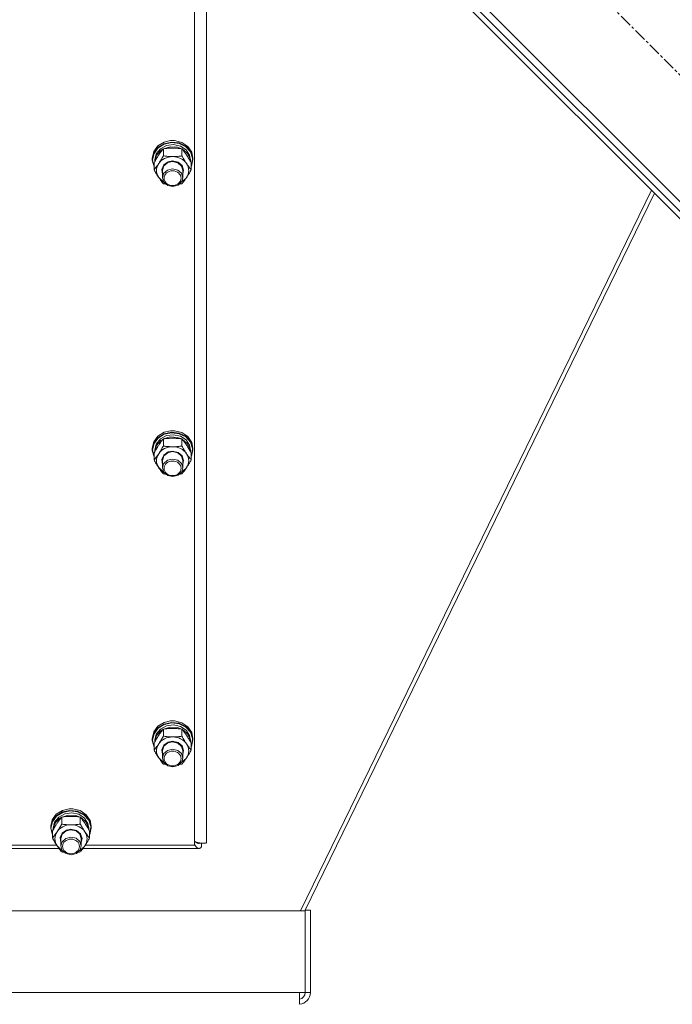
# Model space of a CAD drawing. Units: millimetres. Extents: x 0 to 21918, y -7 to 14850.
# Drawn here: x 3686 to 4071, y 9024 to 9605 of the extents above; entities that cross this region are included whole.
import ezdxf

# ---------------------------------------------------------------- set-up
doc = ezdxf.new("R2010")
doc.units = ezdxf.units.MM
doc.linetypes.add('K5LT_AXLED', pattern=[12, 7.5, -1.5, 1.5, -1.5])
doc.linetypes.add('K5LT_THIN', pattern=[0])
for name, color, linetype, true_color in [('OSI', 2, 'Continuous', 0xffff00), ('R', 1, 'Continuous', 0xff0000), ('WELDING', 7, 'Continuous', 0xffffff)]:
    doc.layers.add(name, color=color, linetype=linetype, true_color=true_color)

msp = doc.modelspace()

# ---------------------------------------------------------------- linework, layer by layer
at = {"layer": 'OSI', "color": 30, "linetype": 'K5LT_AXLED', "lineweight": 18, "true_color": 0xff8000}
msp.add_line((4376.91, 9271.12), (3690.34, 9957.69), dxfattribs=at)
at = {"layer": 'R', "color": 7, "linetype": 'K5LT_THIN', "lineweight": 18}
for p, q in [((3716.5, 9856.57), (4275.79, 9297.28)), ((3720.74, 9846.67), (4265.89, 9301.52)), ((3718.62, 9844.55), (4263.77, 9299.4)), ((3788.92, 9118), (3788.92, 9758.09)), ((3795.92, 9762.87), (3795.92, 9119.46)), ((3767.19, 9530.65), (3770.85, 9532.94)), ((3767.19, 9529.7), (3770.85, 9531.98)), ((3767.36, 9529.49), (3771.01, 9531.73)), ((3770.85, 9532.94), (3774.75, 9533.86)), ((3770.85, 9531.98), (3775.22, 9532.94)), ((3771.01, 9531.73), (3775.36, 9532.65)), ((3772.24, 9530.93), (3776.41, 9531.5)), ((3774.77, 9533.86), (3774.75, 9533.86)), ((3774.75, 9533.86), (3777.09, 9533.86)), ((3774.77, 9533.86), (3777.07, 9533.86)), ((3775.22, 9532.94), (3779.69, 9532.43)), ((3775.36, 9532.65), (3779.79, 9532.09)), ((3776.41, 9531.5), (3780.49, 9530.6)), ((3777.07, 9533.86), (3777.09, 9533.86)), ((3777.09, 9533.86), (3781.42, 9532.76)), ((3779.69, 9532.43), (3783.63, 9530.53)), ((3779.79, 9532.09), (3783.67, 9530.15)), ((3781.42, 9532.76), (3784.97, 9530.35)), ((3763.92, 9523.53), (3764.77, 9527.36)), ((3763.92, 9522.58), (3764.77, 9526.41)), ((3764.09, 9522.43), (3764.94, 9526.23)), ((3764.77, 9527.36), (3767.19, 9530.65)), ((3764.77, 9526.41), (3767.19, 9529.7)), ((3764.94, 9526.23), (3767.36, 9529.49)), ((3765.42, 9522.43), (3766.27, 9526)), ((3766.27, 9526), (3768.67, 9529)), ((3766.47, 9525.13), (3769.03, 9528.03)), ((3768.67, 9529), (3772.24, 9530.93)), ((3769.03, 9528.03), (3770.37, 9528.88)), ((3770.44, 9524.8), (3770.44, 9528.96)), ((3770.56, 9528.98), (3774.54, 9530.18)), ((3774.54, 9530.18), (3778.75, 9529.92)), ((3778.75, 9529.92), (3781.28, 9528.98)), ((3780.49, 9530.6), (3783.84, 9528.39)), ((3781.41, 9524.8), (3781.41, 9528.96)), ((3781.48, 9528.88), (3784.53, 9526.37)), ((3783.63, 9530.53), (3786.48, 9527.5)), ((3783.67, 9530.15), (3786.44, 9527.11)), ((3783.84, 9528.39), (3785.91, 9525.21)), ((3784.53, 9526.37), (3786.2, 9523.02)), ((3784.97, 9530.35), (3787.24, 9526.98)), ((3786.44, 9527.11), (3787.7, 9523.39)), ((3786.48, 9527.5), (3787.84, 9523.78)), ((3787.24, 9526.98), (3787.92, 9523.53)), ((3763.92, 9522.58), (3763.92, 9523.53)), ((3763.93, 9522.17), (3763.92, 9522.58)), ((3764.95, 9518.37), (3763.93, 9522.17)), ((3764.09, 9522.4), (3764.09, 9522.43)), ((3764.95, 9518.6), (3764.09, 9522.4)), ((3764.95, 9516.58), (3764.95, 9520.75)), ((3765.42, 9521.58), (3765.42, 9522.43)), ((3765.43, 9521.6), (3766.47, 9525.13)), ((3770.68, 9519.48), (3773.25, 9521.28)), ((3770.76, 9518.94), (3773.04, 9520.85)), ((3773.04, 9520.85), (3775.92, 9521.49)), ((3773.25, 9521.28), (3775.92, 9521.78)), ((3775.92, 9521.78), (3779.12, 9521.05)), ((3775.92, 9521.49), (3778.98, 9520.76)), ((3778.98, 9520.76), (3781.18, 9518.79)), ((3779.12, 9521.05), (3781.49, 9519.06)), ((3785.91, 9525.21), (3786.42, 9522.43)), ((3786.2, 9523.02), (3786.41, 9521.6)), ((3786.42, 9521.58), (3786.42, 9522.43)), ((3786.89, 9516.58), (3786.89, 9520.75)), ((3787.92, 9522.58), (3787.07, 9518.75)), ((3787.7, 9523.39), (3787.27, 9519.54)), ((3787.84, 9523.78), (3787.92, 9522.58)), ((3787.92, 9522.58), (3787.92, 9523.53)), ((3769.47, 9516.82), (3770.68, 9519.48)), ((3769.92, 9513.99), (3769.47, 9516.82)), ((3769.92, 9516.3), (3770.76, 9518.94)), ((3769.92, 9516.3), (3769.92, 9511.93)), ((3770.63, 9514.37), (3769.92, 9511.93)), ((3772.81, 9516.36), (3770.63, 9514.37)), ((3775.85, 9517.12), (3772.81, 9516.36)), ((3778.92, 9516.42), (3775.85, 9517.12)), ((3781.08, 9514.57), (3778.92, 9516.42)), ((3781.92, 9511.93), (3781.08, 9514.57)), ((3781.18, 9518.79), (3781.92, 9516.3)), ((3781.49, 9519.06), (3782.42, 9516.32)), ((3782.42, 9516.32), (3781.92, 9513.99)), ((3781.92, 9516.3), (3781.92, 9511.93)), ((3787.27, 9519.54), (3786.89, 9518.6)), ((3787.07, 9518.75), (3786.89, 9518.37)), ((3767.69, 9512.05), (3770.38, 9509.48)), ((3769.92, 9511.93), (3770.76, 9509.28)), ((3770.38, 9509.48), (3770.79, 9509.24)), ((3770.76, 9509.28), (3773.04, 9507.38)), ((3779.15, 9507.55), (3781.28, 9509.59)), ((3781.05, 9509.24), (3783.89, 9511.68)), ((3781.28, 9509.59), (3781.92, 9511.93)), ((3783.89, 9511.68), (3784.15, 9512.05)), ((3773.04, 9507.38), (3776.12, 9506.74)), ((3776.12, 9506.74), (3779.15, 9507.55)), ((4058.66, 9504.52), (3851.45, 9079.13)), ((4060.41, 9502.76), (3854.06, 9079.13)), ((3764.77, 9356.09), (3767.19, 9359.39)), ((3764.77, 9355.14), (3767.19, 9358.43)), ((3764.94, 9354.96), (3767.36, 9358.22)), ((3766.27, 9354.73), (3768.67, 9357.73)), ((3767.19, 9359.39), (3770.85, 9361.67)), ((3767.19, 9358.43), (3770.85, 9360.72)), ((3767.36, 9358.22), (3771.01, 9360.47)), ((3768.67, 9357.73), (3772.24, 9359.66)), ((3769.03, 9356.76), (3770.37, 9357.61)), ((3770.44, 9353.53), (3770.44, 9357.7)), ((3770.56, 9357.71), (3774.54, 9358.91)), ((3770.85, 9361.67), (3774.75, 9362.59)), ((3770.85, 9360.72), (3775.22, 9361.67)), ((3771.01, 9360.47), (3775.36, 9361.38)), ((3772.24, 9359.66), (3776.41, 9360.23)), ((3774.54, 9358.91), (3778.75, 9358.65)), ((3774.77, 9362.59), (3774.75, 9362.59)), ((3774.75, 9362.59), (3777.09, 9362.59)), ((3774.77, 9362.59), (3777.07, 9362.59)), ((3775.22, 9361.67), (3779.69, 9361.16)), ((3775.36, 9361.38), (3779.79, 9360.82)), ((3776.41, 9360.23), (3780.49, 9359.33)), ((3777.07, 9362.59), (3777.09, 9362.59)), ((3777.09, 9362.59), (3781.42, 9361.49)), ((3778.75, 9358.65), (3781.28, 9357.71)), ((3779.69, 9361.16), (3783.63, 9359.26)), ((3779.79, 9360.82), (3783.67, 9358.89)), ((3780.49, 9359.33), (3783.84, 9357.12)), ((3781.41, 9353.53), (3781.41, 9357.7)), ((3781.42, 9361.49), (3784.97, 9359.08)), ((3781.48, 9357.61), (3784.53, 9355.1)), ((3783.63, 9359.26), (3786.48, 9356.24)), ((3783.67, 9358.89), (3786.44, 9355.84)), ((3783.84, 9357.12), (3785.91, 9353.95)), ((3784.97, 9359.08), (3787.24, 9355.71)), ((3763.92, 9352.26), (3764.77, 9356.09)), ((3763.92, 9351.31), (3764.77, 9355.14)), ((3763.92, 9351.31), (3763.92, 9352.26)), ((3763.93, 9350.9), (3763.92, 9351.31)), ((3764.09, 9351.16), (3764.94, 9354.96)), ((3764.09, 9351.14), (3764.09, 9351.16)), ((3764.95, 9347.33), (3764.09, 9351.14)), ((3765.42, 9351.16), (3766.27, 9354.73)), ((3765.42, 9350.31), (3765.42, 9351.16)), ((3765.43, 9350.33), (3766.47, 9353.86)), ((3766.47, 9353.86), (3769.03, 9356.76)), ((3784.53, 9355.1), (3786.2, 9351.75)), ((3785.91, 9353.95), (3786.42, 9351.16)), ((3786.2, 9351.75), (3786.41, 9350.33)), ((3786.42, 9350.31), (3786.42, 9351.16)), ((3786.44, 9355.84), (3787.7, 9352.12)), ((3786.48, 9356.24), (3787.84, 9352.52)), ((3787.92, 9351.31), (3787.07, 9347.48)), ((3787.24, 9355.71), (3787.92, 9352.26)), ((3787.7, 9352.12), (3787.27, 9348.27)), ((3787.84, 9352.52), (3787.92, 9351.31)), ((3787.92, 9351.31), (3787.92, 9352.26)), ((3764.95, 9347.1), (3763.93, 9350.9)), ((3764.95, 9345.31), (3764.95, 9349.48)), ((3769.47, 9345.55), (3770.68, 9348.21)), ((3769.92, 9342.72), (3769.47, 9345.55)), ((3769.92, 9345.03), (3770.76, 9347.68)), ((3770.68, 9348.21), (3773.25, 9350.01)), ((3770.76, 9347.68), (3773.04, 9349.58)), ((3775.85, 9345.85), (3772.81, 9345.1)), ((3773.04, 9349.58), (3775.92, 9350.22)), ((3773.25, 9350.01), (3775.92, 9350.51)), ((3778.92, 9345.15), (3775.85, 9345.85)), ((3775.92, 9350.51), (3779.12, 9349.78)), ((3775.92, 9350.22), (3778.98, 9349.5)), ((3778.98, 9349.5), (3781.18, 9347.52)), ((3779.12, 9349.78), (3781.49, 9347.79)), ((3781.18, 9347.52), (3781.92, 9345.03)), ((3781.49, 9347.79), (3782.42, 9345.05)), ((3786.89, 9345.31), (3786.89, 9349.48)), ((3787.27, 9348.27), (3786.89, 9347.33)), ((3787.07, 9347.48), (3786.89, 9347.1)), ((3767.69, 9340.78), (3770.38, 9338.21)), ((3769.92, 9345.03), (3769.92, 9340.66)), ((3770.63, 9343.1), (3769.92, 9340.66)), ((3769.92, 9340.66), (3770.76, 9338.01)), ((3772.81, 9345.1), (3770.63, 9343.1)), ((3781.08, 9343.3), (3778.92, 9345.15)), ((3781.05, 9337.97), (3783.89, 9340.42)), ((3781.92, 9340.66), (3781.08, 9343.3)), ((3781.28, 9338.32), (3781.92, 9340.66)), ((3782.42, 9345.05), (3781.92, 9342.72)), ((3781.92, 9345.03), (3781.92, 9340.66)), ((3783.89, 9340.42), (3784.15, 9340.78)), ((3770.38, 9338.21), (3770.79, 9337.97)), ((3770.76, 9338.01), (3773.04, 9336.11)), ((3773.04, 9336.11), (3776.12, 9335.47)), ((3776.12, 9335.47), (3779.15, 9336.29)), ((3779.15, 9336.29), (3781.28, 9338.32)), ((3767.19, 9188.12), (3770.85, 9190.4)), ((3767.19, 9187.16), (3770.85, 9189.45)), ((3767.36, 9186.95), (3771.01, 9189.2)), ((3768.67, 9186.46), (3772.24, 9188.4)), ((3770.85, 9190.4), (3774.75, 9191.32)), ((3770.85, 9189.45), (3775.22, 9190.4)), ((3771.01, 9189.2), (3775.36, 9190.11)), ((3772.24, 9188.4), (3776.41, 9188.96)), ((3774.77, 9191.33), (3774.75, 9191.32)), ((3774.75, 9191.32), (3777.09, 9191.32)), ((3774.77, 9191.33), (3777.07, 9191.33)), ((3775.22, 9190.4), (3779.69, 9189.89)), ((3775.36, 9190.11), (3779.79, 9189.56)), ((3776.41, 9188.96), (3780.49, 9188.07)), ((3777.07, 9191.33), (3777.09, 9191.32)), ((3777.09, 9191.32), (3781.42, 9190.22)), ((3779.69, 9189.89), (3783.63, 9187.99)), ((3779.79, 9189.56), (3783.67, 9187.62)), ((3781.42, 9190.22), (3784.97, 9187.82)), ((3763.92, 9180.99), (3764.77, 9184.83)), ((3763.92, 9180.04), (3764.77, 9183.87)), ((3764.09, 9179.89), (3764.94, 9183.69)), ((3764.77, 9184.83), (3767.19, 9188.12)), ((3764.77, 9183.87), (3767.19, 9187.16)), ((3764.94, 9183.69), (3767.36, 9186.95)), ((3765.42, 9179.89), (3766.27, 9183.46)), ((3765.43, 9179.06), (3766.47, 9182.59)), ((3766.27, 9183.46), (3768.67, 9186.46)), ((3766.47, 9182.59), (3769.03, 9185.49)), ((3769.03, 9185.49), (3770.37, 9186.34)), ((3770.44, 9182.26), (3770.44, 9186.43)), ((3770.56, 9186.44), (3774.54, 9187.64)), ((3774.54, 9187.64), (3778.75, 9187.38)), ((3778.75, 9187.38), (3781.28, 9186.44)), ((3780.49, 9188.07), (3783.84, 9185.85)), ((3781.41, 9182.26), (3781.41, 9186.43)), ((3781.48, 9186.34), (3784.53, 9183.83)), ((3783.63, 9187.99), (3786.48, 9184.97)), ((3783.67, 9187.62), (3786.44, 9184.57)), ((3783.84, 9185.85), (3785.91, 9182.68)), ((3784.53, 9183.83), (3786.2, 9180.48)), ((3784.97, 9187.82), (3787.24, 9184.44)), ((3785.91, 9182.68), (3786.42, 9179.89)), ((3786.44, 9184.57), (3787.7, 9180.85)), ((3786.48, 9184.97), (3787.84, 9181.25)), ((3787.24, 9184.44), (3787.92, 9180.99)), ((3763.92, 9180.04), (3763.92, 9180.99)), ((3763.93, 9179.63), (3763.92, 9180.04)), ((3764.95, 9175.83), (3763.93, 9179.63)), ((3764.09, 9179.87), (3764.09, 9179.89)), ((3764.95, 9176.07), (3764.09, 9179.87)), ((3764.95, 9174.04), (3764.95, 9178.21)), ((3765.42, 9179.04), (3765.42, 9179.89)), ((3769.47, 9174.29), (3770.68, 9176.94)), ((3770.68, 9176.94), (3773.25, 9178.74)), ((3770.76, 9176.41), (3773.04, 9178.31)), ((3773.04, 9178.31), (3775.92, 9178.95)), ((3773.25, 9178.74), (3775.92, 9179.24)), ((3775.92, 9179.24), (3779.12, 9178.51)), ((3775.92, 9178.95), (3778.98, 9178.23)), ((3778.98, 9178.23), (3781.18, 9176.26)), ((3779.12, 9178.51), (3781.49, 9176.52)), ((3786.2, 9180.48), (3786.41, 9179.06)), ((3786.42, 9179.04), (3786.42, 9179.89)), ((3786.89, 9174.04), (3786.89, 9178.21)), ((3787.27, 9177), (3786.89, 9176.07)), ((3787.92, 9180.04), (3787.07, 9176.21)), ((3787.7, 9180.85), (3787.27, 9177)), ((3787.84, 9181.25), (3787.92, 9180.04)), ((3787.92, 9180.04), (3787.92, 9180.99)), ((3769.92, 9171.46), (3769.47, 9174.29)), ((3769.92, 9173.76), (3770.76, 9176.41)), ((3769.92, 9173.76), (3769.92, 9169.39)), ((3770.63, 9171.83), (3769.92, 9169.39)), ((3772.81, 9173.83), (3770.63, 9171.83)), ((3775.85, 9174.58), (3772.81, 9173.83)), ((3778.92, 9173.89), (3775.85, 9174.58)), ((3781.08, 9172.04), (3778.92, 9173.89)), ((3781.92, 9169.39), (3781.08, 9172.04)), ((3781.18, 9176.26), (3781.92, 9173.76)), ((3781.49, 9176.52), (3782.42, 9173.78)), ((3782.42, 9173.78), (3781.92, 9171.46)), ((3781.92, 9173.76), (3781.92, 9169.39)), ((3787.07, 9176.21), (3786.89, 9175.83)), ((3767.69, 9169.51), (3770.38, 9166.94)), ((3769.92, 9169.39), (3770.76, 9166.75)), ((3770.38, 9166.94), (3770.79, 9166.7)), ((3770.76, 9166.75), (3773.04, 9164.84)), ((3779.15, 9165.02), (3781.28, 9167.05)), ((3781.05, 9166.7), (3783.89, 9169.15)), ((3781.28, 9167.05), (3781.92, 9169.39)), ((3783.89, 9169.15), (3784.15, 9169.51)), ((3773.04, 9164.84), (3776.12, 9164.2)), ((3776.12, 9164.2), (3779.15, 9165.02)), ((3704.77, 9132.93), (3707.19, 9136.22)), ((3707.19, 9136.22), (3710.85, 9138.5)), ((3707.19, 9135.26), (3710.85, 9137.55)), ((3707.36, 9135.05), (3711.01, 9137.3)), ((3708.67, 9134.56), (3712.24, 9136.5)), ((3710.85, 9138.5), (3714.75, 9139.43)), ((3710.85, 9137.55), (3715.22, 9138.5)), ((3711.01, 9137.3), (3715.36, 9138.21)), ((3712.24, 9136.5), (3716.41, 9137.06)), ((3714.77, 9139.43), (3714.75, 9139.43)), ((3714.75, 9139.43), (3717.09, 9139.43)), ((3714.77, 9139.43), (3717.07, 9139.43)), ((3715.22, 9138.5), (3719.69, 9137.99)), ((3715.36, 9138.21), (3719.79, 9137.66)), ((3716.41, 9137.06), (3720.49, 9136.17)), ((3717.07, 9139.43), (3717.09, 9139.43)), ((3717.09, 9139.43), (3721.42, 9138.32)), ((3719.69, 9137.99), (3723.63, 9136.09)), ((3719.79, 9137.66), (3723.67, 9135.72)), ((3720.49, 9136.17), (3723.84, 9133.95)), ((3721.42, 9138.32), (3724.97, 9135.92)), ((3723.63, 9136.09), (3726.48, 9133.07)), ((3703.92, 9129.09), (3704.77, 9132.93)), ((3703.92, 9128.14), (3704.77, 9131.97)), ((3704.09, 9127.99), (3704.94, 9131.79)), ((3704.77, 9131.97), (3707.19, 9135.26)), ((3704.94, 9131.79), (3707.36, 9135.05)), ((3705.42, 9127.99), (3706.27, 9131.56)), ((3705.43, 9127.16), (3706.47, 9130.7)), ((3706.27, 9131.56), (3708.67, 9134.56)), ((3706.47, 9130.7), (3709.03, 9133.59)), ((3709.03, 9133.59), (3710.37, 9134.44)), ((3710.44, 9130.36), (3710.44, 9134.53)), ((3710.56, 9134.55), (3714.54, 9135.74)), ((3714.54, 9135.74), (3718.75, 9135.48)), ((3718.75, 9135.48), (3721.28, 9134.55)), ((3721.41, 9130.36), (3721.41, 9134.53)), ((3721.48, 9134.44), (3724.53, 9131.93)), ((3723.67, 9135.72), (3726.44, 9132.67)), ((3723.84, 9133.95), (3725.91, 9130.78)), ((3724.53, 9131.93), (3726.2, 9128.58)), ((3724.97, 9135.92), (3727.24, 9132.55)), ((3725.91, 9130.78), (3726.42, 9127.99)), ((3726.44, 9132.67), (3727.7, 9128.96)), ((3726.48, 9133.07), (3727.84, 9129.35)), ((3727.24, 9132.55), (3727.92, 9129.09)), ((3703.92, 9128.14), (3703.92, 9129.09)), ((3703.93, 9127.73), (3703.92, 9128.14)), ((3704.95, 9123.93), (3703.93, 9127.73)), ((3704.09, 9127.97), (3704.09, 9127.99)), ((3704.95, 9124.17), (3704.09, 9127.97)), ((3704.95, 9122.14), (3704.95, 9126.31)), ((3705.42, 9127.14), (3705.42, 9127.99)), ((3709.47, 9122.39), (3710.68, 9125.04)), ((3709.92, 9121.86), (3710.76, 9124.51)), ((3710.68, 9125.04), (3713.25, 9126.84)), ((3710.76, 9124.51), (3713.04, 9126.41)), ((3713.04, 9126.41), (3715.92, 9127.05)), ((3713.25, 9126.84), (3715.92, 9127.34)), ((3715.92, 9127.34), (3719.12, 9126.61)), ((3715.92, 9127.05), (3718.98, 9126.33)), ((3718.98, 9126.33), (3721.18, 9124.36)), ((3719.12, 9126.61), (3721.49, 9124.62)), ((3721.49, 9124.62), (3722.42, 9121.88)), ((3726.2, 9128.58), (3726.41, 9127.16)), ((3726.42, 9127.14), (3726.42, 9127.99)), ((3726.89, 9122.14), (3726.89, 9126.31)), ((3727.27, 9125.1), (3726.89, 9124.17)), ((3727.92, 9128.14), (3727.07, 9124.31)), ((3727.7, 9128.96), (3727.27, 9125.1)), ((3727.84, 9129.35), (3727.92, 9128.14)), ((3727.92, 9128.14), (3727.92, 9129.09)), ((3709.92, 9119.56), (3709.47, 9122.39)), ((3709.92, 9121.86), (3709.92, 9117.49)), ((3710.63, 9119.93), (3709.92, 9117.49)), ((3712.81, 9121.93), (3710.63, 9119.93)), ((3715.85, 9122.68), (3712.81, 9121.93)), ((3718.92, 9121.99), (3715.85, 9122.68)), ((3721.08, 9120.14), (3718.92, 9121.99)), ((3721.92, 9117.49), (3721.08, 9120.14)), ((3721.18, 9124.36), (3721.92, 9121.86)), ((3722.42, 9121.88), (3721.92, 9119.56)), ((3721.92, 9121.86), (3721.92, 9117.49)), ((3727.07, 9124.31), (3726.89, 9123.93)), ((3790.57, 9119.56), (3789.83, 9119.56)), ((3793.03, 9119.1), (3793.03, 9116.96)), ((3708.81, 9116.02), (3591.7, 9116.02)), ((3593.07, 9118), (3707.44, 9118)), ((3707.69, 9117.61), (3710.38, 9115.04)), ((3709.92, 9117.49), (3710.76, 9114.85)), ((3710.38, 9115.04), (3710.79, 9114.8)), ((3710.76, 9114.85), (3713.04, 9112.94)), ((3713.04, 9112.94), (3716.12, 9112.3)), ((3716.12, 9112.3), (3719.15, 9113.12)), ((3719.15, 9113.12), (3721.28, 9115.15)), ((3721.05, 9114.8), (3723.89, 9117.25)), ((3721.28, 9115.15), (3721.92, 9117.49)), ((3791.43, 9116.02), (3723.04, 9116.02)), ((3723.89, 9117.25), (3724.15, 9117.61)), ((3724.41, 9118), (3788.92, 9118)), ((3183.6, 9079.13), (3854.25, 9079.13)), ((3857.25, 9079.52), (3854.25, 9079.52)), ((3854.25, 9079.13), (3854.25, 9079.52)), ((3854.25, 9079.13), (3854.25, 9031)), ((3857.25, 9031), (3857.25, 9079.52)), ((3187.01, 9031), (3850.83, 9031)), ((3850.83, 9031), (3850.83, 9024)), ((3854.25, 9031), (3850.83, 9031)), ((3857.25, 9031), (3854.25, 9031))]:
    msp.add_line(p, q, dxfattribs=at)
for radius, start in [(7, 274.77158), (4, 278.37037)]:
    msp.add_arc((3850.25, 9031), radius, start, 0, dxfattribs=at)
for centre, major_axis, start_param, end_param in [((3775.92, 9516.15), (-9.5, 0), 5.759587, 6.806784), ((3775.92, 9516.15), (-9.5, 0), 4.712389, 5.759587), ((3775.92, 9516.15), (9.5, 0), 0.523599, 1.570796), ((3775.92, 9516.15), (9.5, 0), 5.759587, 6.806784), ((3775.92, 9344.89), (-9.5, 0), 4.712389, 5.759587), ((3775.92, 9344.89), (9.5, 0), 0.523599, 1.570796), ((3775.92, 9344.89), (-9.5, 0), 5.759587, 6.806784), ((3775.92, 9344.89), (9.5, 0), 5.759587, 6.806784), ((3775.92, 9173.62), (-9.5, 0), 5.759587, 6.806784), ((3775.92, 9173.62), (-9.5, 0), 4.712389, 5.759587), ((3775.92, 9173.62), (9.5, 0), 0.523599, 1.570796), ((3775.92, 9173.62), (9.5, 0), 5.759587, 6.806784), ((3715.92, 9121.72), (-9.5, 0), 5.759587, 6.806784), ((3715.92, 9121.72), (-9.5, 0), 4.712389, 5.759587), ((3715.92, 9121.72), (9.5, 0), 0.523599, 1.570796), ((3715.92, 9121.72), (9.5, 0), 5.759587, 6.806784)]:
    msp.add_ellipse(centre, major_axis=major_axis, ratio=0.864992, start_param=start_param, end_param=end_param, dxfattribs=at)
for centre in [(3775.92, 9511.64), (3775.92, 9340.37), (3775.92, 9169.1), (3715.92, 9117.2)]:
    msp.add_ellipse(centre, major_axis=(-5, 0), ratio=0.864992, dxfattribs=at)
at = {"layer": 'WELDING', "color": 7, "linetype": 'K5LT_THIN', "lineweight": 18}
for p, q in [((3770.88, 9508.3), (3770.44, 9508.36)), ((3771.32, 9508.24), (3770.88, 9508.3)), ((3771.76, 9508.19), (3771.32, 9508.24)), ((3780.53, 9508.24), (3780.08, 9508.19)), ((3780.97, 9508.3), (3780.53, 9508.24)), ((3781.41, 9508.36), (3780.97, 9508.3)), ((3770.88, 9337.03), (3770.44, 9337.09)), ((3771.32, 9336.97), (3770.88, 9337.03)), ((3771.76, 9336.92), (3771.32, 9336.97)), ((3780.53, 9336.97), (3780.08, 9336.92)), ((3780.97, 9337.03), (3780.53, 9336.97)), ((3781.41, 9337.09), (3780.97, 9337.03)), ((3770.88, 9165.76), (3770.44, 9165.83)), ((3771.32, 9165.71), (3770.88, 9165.76)), ((3771.76, 9165.65), (3771.32, 9165.71)), ((3780.53, 9165.71), (3780.08, 9165.65)), ((3780.97, 9165.76), (3780.53, 9165.71)), ((3781.41, 9165.83), (3780.97, 9165.76)), ((3789.42, 9119.86), (3789.32, 9119.94)), ((3789.52, 9119.78), (3789.42, 9119.86)), ((3789.58, 9119.74), (3789.52, 9119.78)), ((3789.6, 9119.72), (3789.58, 9119.74)), ((3789.61, 9119.71), (3789.6, 9119.72)), ((3789.62, 9119.71), (3789.61, 9119.71)), ((3789.72, 9119.63), (3789.62, 9119.71)), ((3789.83, 9119.56), (3789.72, 9119.63)), ((3789.88, 9119.53), (3789.83, 9119.56)), ((3789.9, 9119.51), (3789.88, 9119.53)), ((3789.92, 9119.5), (3789.9, 9119.51)), ((3790.03, 9119.44), (3789.92, 9119.5)), ((3789.92, 9119.5), (3789.92, 9119.5)), ((3790.13, 9119.38), (3790.03, 9119.44)), ((3790.18, 9119.35), (3790.13, 9119.38)), ((3790.2, 9119.34), (3790.18, 9119.35)), ((3790.22, 9119.33), (3790.2, 9119.34)), ((3790.33, 9119.28), (3790.22, 9119.33)), ((3790.22, 9119.33), (3790.22, 9119.33)), ((3790.43, 9119.23), (3790.33, 9119.28)), ((3790.48, 9119.21), (3790.43, 9119.23)), ((3790.51, 9119.2), (3790.48, 9119.21)), ((3790.52, 9119.2), (3790.51, 9119.2)), ((3790.52, 9119.19), (3790.52, 9119.2)), ((3790.63, 9119.16), (3790.52, 9119.19)), ((3790.73, 9119.12), (3790.63, 9119.16)), ((3790.78, 9119.11), (3790.73, 9119.12)), ((3790.81, 9119.1), (3790.78, 9119.11)), ((3790.82, 9119.1), (3790.81, 9119.1)), ((3790.83, 9119.1), (3790.82, 9119.1)), ((3790.94, 9119.07), (3790.83, 9119.1)), ((3791.04, 9119.05), (3790.94, 9119.07)), ((3791.08, 9119.04), (3791.04, 9119.05)), ((3791.11, 9119.04), (3791.08, 9119.04)), ((3791.12, 9119.04), (3791.11, 9119.04)), ((3791.13, 9119.04), (3791.12, 9119.04)), ((3791.43, 9119.02), (3791.13, 9119.04)), ((3791.51, 9119.02), (3791.43, 9119.02)), ((3791.58, 9119.02), (3791.51, 9119.02)), ((3791.62, 9119.03), (3791.58, 9119.02)), ((3791.64, 9119.03), (3791.62, 9119.03)), ((3791.65, 9119.03), (3791.64, 9119.03)), ((3791.73, 9119.04), (3791.65, 9119.03)), ((3791.65, 9119.03), (3791.65, 9119.03)), ((3791.81, 9119.05), (3791.73, 9119.04)), ((3791.85, 9119.05), (3791.81, 9119.05)), ((3791.86, 9119.06), (3791.85, 9119.05)), ((3791.87, 9119.06), (3791.86, 9119.06)), ((3791.88, 9119.06), (3791.87, 9119.06)), ((3791.96, 9119.08), (3791.88, 9119.06)), ((3792.03, 9119.1), (3791.96, 9119.08)), ((3792.07, 9119.11), (3792.03, 9119.1)), ((3792.09, 9119.11), (3792.07, 9119.11)), ((3792.1, 9119.11), (3792.09, 9119.11)), ((3792.33, 9119.19), (3792.1, 9119.11)), ((3792.1, 9119.11), (3792.1, 9119.11)), ((3710.88, 9113.86), (3710.44, 9113.93)), ((3711.32, 9113.81), (3710.88, 9113.86)), ((3711.76, 9113.75), (3711.32, 9113.81)), ((3720.53, 9113.81), (3720.08, 9113.75)), ((3720.97, 9113.86), (3720.53, 9113.81)), ((3721.41, 9113.93), (3720.97, 9113.86)), ((3789.03, 9118.09), (3788.92, 9118.27)), ((3789.13, 9117.92), (3789.03, 9118.09)), ((3789.19, 9117.84), (3789.13, 9117.92)), ((3789.21, 9117.8), (3789.19, 9117.84)), ((3789.23, 9117.78), (3789.21, 9117.8)), ((3789.23, 9117.77), (3789.23, 9117.78)), ((3789.34, 9117.6), (3789.23, 9117.77)), ((3789.45, 9117.45), (3789.34, 9117.6)), ((3789.5, 9117.38), (3789.45, 9117.45)), ((3789.53, 9117.35), (3789.5, 9117.38)), ((3789.54, 9117.33), (3789.53, 9117.35)), ((3789.55, 9117.32), (3789.54, 9117.33)), ((3789.66, 9117.17), (3789.55, 9117.32)), ((3789.76, 9117.05), (3789.66, 9117.17)), ((3789.81, 9116.98), (3789.76, 9117.05)), ((3789.84, 9116.95), (3789.81, 9116.98)), ((3789.85, 9116.94), (3789.84, 9116.95)), ((3789.86, 9116.93), (3789.85, 9116.94)), ((3789.97, 9116.81), (3789.86, 9116.93)), ((3790.08, 9116.7), (3789.97, 9116.81)), ((3790.13, 9116.65), (3790.08, 9116.7)), ((3790.15, 9116.63), (3790.13, 9116.65)), ((3790.17, 9116.61), (3790.15, 9116.63)), ((3790.29, 9116.51), (3790.17, 9116.61)), ((3790.17, 9116.61), (3790.17, 9116.61)), ((3790.39, 9116.42), (3790.29, 9116.51)), ((3790.44, 9116.39), (3790.39, 9116.42)), ((3790.47, 9116.37), (3790.44, 9116.39)), ((3790.48, 9116.36), (3790.47, 9116.37)), ((3790.49, 9116.35), (3790.48, 9116.36)), ((3790.6, 9116.28), (3790.49, 9116.35)), ((3790.7, 9116.22), (3790.6, 9116.28)), ((3790.76, 9116.19), (3790.7, 9116.22)), ((3790.78, 9116.18), (3790.76, 9116.19)), ((3790.79, 9116.17), (3790.78, 9116.18)), ((3790.8, 9116.17), (3790.79, 9116.17)), ((3790.92, 9116.12), (3790.8, 9116.17)), ((3791.02, 9116.08), (3790.92, 9116.12)), ((3791.07, 9116.07), (3791.02, 9116.08)), ((3791.1, 9116.06), (3791.07, 9116.07)), ((3791.11, 9116.06), (3791.1, 9116.06)), ((3791.12, 9116.06), (3791.11, 9116.06)), ((3791.43, 9116.02), (3791.12, 9116.06)), ((3791.52, 9116.02), (3791.43, 9116.02)), ((3791.61, 9116.03), (3791.52, 9116.02)), ((3791.66, 9116.04), (3791.61, 9116.03)), ((3791.68, 9116.04), (3791.66, 9116.04)), ((3791.69, 9116.04), (3791.68, 9116.04)), ((3791.7, 9116.04), (3791.69, 9116.04)), ((3791.79, 9116.07), (3791.7, 9116.04)), ((3791.88, 9116.09), (3791.79, 9116.07)), ((3791.92, 9116.11), (3791.88, 9116.09)), ((3791.95, 9116.12), (3791.92, 9116.11)), ((3791.96, 9116.12), (3791.95, 9116.12)), ((3792.06, 9116.16), (3791.96, 9116.12)), ((3791.96, 9116.12), (3791.96, 9116.12)), ((3792.15, 9116.21), (3792.06, 9116.16)), ((3792.19, 9116.23), (3792.15, 9116.21)), ((3792.21, 9116.25), (3792.19, 9116.23)), ((3792.22, 9116.25), (3792.21, 9116.25)), ((3792.23, 9116.26), (3792.22, 9116.25)), ((3792.32, 9116.32), (3792.23, 9116.26)), ((3792.41, 9116.38), (3792.32, 9116.32)), ((3792.46, 9116.41), (3792.41, 9116.38)), ((3792.48, 9116.43), (3792.46, 9116.41)), ((3792.49, 9116.44), (3792.48, 9116.43)), ((3792.5, 9116.44), (3792.49, 9116.44)), ((3792.59, 9116.52), (3792.5, 9116.44)), ((3792.68, 9116.6), (3792.59, 9116.52)), ((3792.73, 9116.64), (3792.68, 9116.6)), ((3792.75, 9116.66), (3792.73, 9116.64)), ((3792.76, 9116.67), (3792.75, 9116.66)), ((3793.03, 9116.96), (3792.76, 9116.68)), ((3792.76, 9116.68), (3792.76, 9116.67))]:
    msp.add_line(p, q, dxfattribs=at)
for points, knots in [([(3770.44, 9528.96), (3770.11, 9528.57), (3769.64, 9527.99), (3768.97, 9527.1), (3768.52, 9526.48), (3768.07, 9525.84), (3767.66, 9525.24), (3767.26, 9524.62), (3766.82, 9523.93), (3766.33, 9523.13), (3765.67, 9522.02), (3765.21, 9521.2), (3764.95, 9520.75)], [0, 0, 0, 0, 2.36093, 3.390647, 4.79298, 5.506786, 6.577788, 7.635804, 8.324795, 9.644879, 11.134303, 13, 13, 13, 13]), ([(3775.92, 9529.39), (3775.57, 9529.39), (3774.85, 9529.38), (3773.97, 9529.34), (3772.98, 9529.26), (3771.85, 9529.16), (3770.91, 9529.03), (3770.44, 9528.96)], [0, 0, 0, 0, 1.523216, 3.057663, 3.814901, 5.878539, 8, 8, 8, 8]), ([(3781.41, 9528.96), (3780.91, 9529.04), (3779.99, 9529.15), (3778.66, 9529.28), (3777.44, 9529.36), (3776.53, 9529.39), (3776.03, 9529.39), (3775.92, 9529.39)], [0, 0, 0, 0, 2.217775, 4.084032, 5.851552, 7.530677, 8, 8, 8, 8]), ([(3786.89, 9520.75), (3786.52, 9521.41), (3785.95, 9522.4), (3785.23, 9523.6), (3784.78, 9524.32), (3784.42, 9524.87), (3784.07, 9525.41), (3783.71, 9525.92), (3783.28, 9526.54), (3782.52, 9527.59), (3781.87, 9528.41), (3781.41, 9528.96)], [0, 0, 0, 0, 2.495045, 3.773157, 4.752428, 5.414375, 6.071805, 7.048435, 7.684427, 8.902965, 12, 12, 12, 12]), ([(3764.95, 9516.58), (3765.24, 9516.93), (3765.68, 9517.47), (3766.32, 9518.31), (3766.82, 9519), (3767.3, 9519.67), (3767.58, 9520.09), (3767.69, 9520.26)], [0, 0, 0, 0, 2.582723, 3.88971, 5.5895, 6.977921, 8, 8, 8, 8]), ([(3767.69, 9520.26), (3767.88, 9520.54), (3768.13, 9520.92), (3768.56, 9521.6), (3768.86, 9522.1), (3769.33, 9522.86), (3769.81, 9523.69), (3770.23, 9524.43), (3770.44, 9524.8)], [0, 0, 0, 0, 1.79714, 2.404251, 4.194774, 4.765234, 6.955738, 9, 9, 9, 9]), ([(3770.44, 9524.8), (3771.1, 9524.7), (3772.13, 9524.57), (3773.5, 9524.46), (3774.52, 9524.4), (3775.31, 9524.37), (3775.79, 9524.37), (3775.92, 9524.37)], [0, 0, 0, 0, 3.005828, 4.558322, 5.937032, 7.433787, 8, 8, 8, 8]), ([(3775.92, 9524.37), (3776.29, 9524.37), (3776.92, 9524.38), (3777.9, 9524.43), (3778.95, 9524.5), (3780.15, 9524.63), (3781, 9524.74), (3781.41, 9524.8)], [0, 0, 0, 0, 1.597458, 2.676777, 4.235764, 6.182879, 8, 8, 8, 8]), ([(3781.41, 9524.8), (3781.76, 9524.16), (3782.32, 9523.19), (3783.04, 9521.99), (3783.59, 9521.11), (3783.95, 9520.56), (3784.15, 9520.26)], [0, 0, 0, 0, 2.828681, 4.286485, 5.499243, 7, 7, 7, 7]), ([(3784.15, 9520.26), (3784.34, 9519.98), (3784.71, 9519.44), (3785.2, 9518.75), (3785.72, 9518.05), (3786.26, 9517.35), (3786.69, 9516.83), (3786.89, 9516.58)], [0, 0, 0, 0, 1.597458, 3.207191, 4.235764, 6.182879, 8, 8, 8, 8]), ([(3767.69, 9512.05), (3767.51, 9512.33), (3767.26, 9512.71), (3766.83, 9513.39), (3766.52, 9513.88), (3766.06, 9514.65), (3765.58, 9515.47), (3765.15, 9516.22), (3764.95, 9516.58)], [0, 0, 0, 0, 1.79714, 2.404251, 4.194774, 4.765234, 6.955738, 9, 9, 9, 9]), ([(3786.89, 9516.58), (3786.53, 9515.94), (3785.98, 9514.97), (3785.26, 9513.77), (3784.71, 9512.89), (3784.35, 9512.34), (3784.15, 9512.05)], [0, 0, 0, 0, 2.828681, 4.286485, 5.499243, 7, 7, 7, 7]), ([(3770.44, 9508.36), (3770.15, 9508.71), (3769.71, 9509.25), (3769.07, 9510.09), (3768.57, 9510.78), (3768.09, 9511.46), (3767.81, 9511.87), (3767.69, 9512.05)], [0, 0, 0, 0, 2.582723, 3.88971, 5.5895, 6.977921, 8, 8, 8, 8]), ([(3784.15, 9512.05), (3783.96, 9511.77), (3783.59, 9511.22), (3783.1, 9510.54), (3782.58, 9509.83), (3782.03, 9509.13), (3781.61, 9508.61), (3781.41, 9508.36)], [0, 0, 0, 0, 1.597458, 3.207191, 4.235764, 6.182879, 8, 8, 8, 8]), ([(3770.44, 9357.7), (3770.11, 9357.3), (3769.64, 9356.72), (3768.97, 9355.83), (3768.52, 9355.22), (3768.07, 9354.57), (3767.66, 9353.97), (3767.26, 9353.35), (3766.82, 9352.67), (3766.33, 9351.86), (3765.67, 9350.75), (3765.21, 9349.94), (3764.95, 9349.48)], [0, 0, 0, 0, 2.36093, 3.390647, 4.79298, 5.506786, 6.577788, 7.635804, 8.324795, 9.644879, 11.134303, 13, 13, 13, 13]), ([(3775.92, 9358.12), (3775.57, 9358.12), (3774.85, 9358.11), (3773.97, 9358.07), (3772.98, 9358), (3771.85, 9357.89), (3770.91, 9357.76), (3770.44, 9357.7)], [0, 0, 0, 0, 1.523216, 3.057663, 3.814901, 5.878539, 8, 8, 8, 8]), ([(3781.41, 9357.7), (3780.91, 9357.77), (3779.99, 9357.89), (3778.66, 9358.02), (3777.44, 9358.09), (3776.53, 9358.12), (3776.03, 9358.12), (3775.92, 9358.12)], [0, 0, 0, 0, 2.217775, 4.084032, 5.851552, 7.530677, 8, 8, 8, 8]), ([(3786.89, 9349.48), (3786.52, 9350.14), (3785.95, 9351.13), (3785.23, 9352.33), (3784.78, 9353.05), (3784.42, 9353.6), (3784.07, 9354.14), (3783.71, 9354.65), (3783.28, 9355.28), (3782.52, 9356.32), (3781.87, 9357.14), (3781.41, 9357.7)], [0, 0, 0, 0, 2.495045, 3.773157, 4.752428, 5.414375, 6.071805, 7.048435, 7.684427, 8.902965, 12, 12, 12, 12]), ([(3767.69, 9348.99), (3767.88, 9349.27), (3768.13, 9349.66), (3768.56, 9350.34), (3768.86, 9350.83), (3769.33, 9351.59), (3769.81, 9352.42), (3770.23, 9353.17), (3770.44, 9353.53)], [0, 0, 0, 0, 1.79714, 2.404251, 4.194774, 4.765234, 6.955738, 9, 9, 9, 9]), ([(3770.44, 9353.53), (3771.1, 9353.43), (3772.13, 9353.3), (3773.5, 9353.19), (3774.52, 9353.13), (3775.31, 9353.11), (3775.79, 9353.1), (3775.92, 9353.1)], [0, 0, 0, 0, 3.005828, 4.558322, 5.937032, 7.433787, 8, 8, 8, 8]), ([(3775.92, 9353.1), (3776.29, 9353.1), (3776.92, 9353.11), (3777.9, 9353.16), (3778.95, 9353.23), (3780.15, 9353.36), (3781, 9353.47), (3781.41, 9353.53)], [0, 0, 0, 0, 1.597458, 2.676777, 4.235764, 6.182879, 8, 8, 8, 8]), ([(3781.41, 9353.53), (3781.76, 9352.89), (3782.32, 9351.92), (3783.04, 9350.72), (3783.59, 9349.84), (3783.95, 9349.29), (3784.15, 9348.99)], [0, 0, 0, 0, 2.828681, 4.286485, 5.499243, 7, 7, 7, 7]), ([(3764.95, 9345.31), (3765.24, 9345.66), (3765.68, 9346.2), (3766.32, 9347.04), (3766.82, 9347.73), (3767.3, 9348.41), (3767.58, 9348.82), (3767.69, 9348.99)], [0, 0, 0, 0, 2.582723, 3.88971, 5.5895, 6.977921, 8, 8, 8, 8]), ([(3767.69, 9340.78), (3767.51, 9341.06), (3767.26, 9341.44), (3766.83, 9342.12), (3766.52, 9342.61), (3766.06, 9343.38), (3765.58, 9344.2), (3765.15, 9344.95), (3764.95, 9345.31)], [0, 0, 0, 0, 1.79714, 2.404251, 4.194774, 4.765234, 6.955738, 9, 9, 9, 9]), ([(3784.15, 9348.99), (3784.34, 9348.71), (3784.71, 9348.17), (3785.2, 9347.49), (3785.72, 9346.78), (3786.26, 9346.08), (3786.69, 9345.56), (3786.89, 9345.31)], [0, 0, 0, 0, 1.597458, 3.207191, 4.235764, 6.182879, 8, 8, 8, 8]), ([(3786.89, 9345.31), (3786.53, 9344.67), (3785.98, 9343.7), (3785.26, 9342.51), (3784.71, 9341.62), (3784.35, 9341.07), (3784.15, 9340.78)], [0, 0, 0, 0, 2.828681, 4.286485, 5.499243, 7, 7, 7, 7]), ([(3770.44, 9337.09), (3770.15, 9337.44), (3769.71, 9337.98), (3769.07, 9338.82), (3768.57, 9339.51), (3768.09, 9340.19), (3767.81, 9340.6), (3767.69, 9340.78)], [0, 0, 0, 0, 2.582723, 3.88971, 5.5895, 6.977921, 8, 8, 8, 8]), ([(3784.15, 9340.78), (3783.96, 9340.5), (3783.59, 9339.95), (3783.1, 9339.27), (3782.58, 9338.56), (3782.03, 9337.86), (3781.61, 9337.34), (3781.41, 9337.09)], [0, 0, 0, 0, 1.597458, 3.207191, 4.235764, 6.182879, 8, 8, 8, 8]), ([(3770.44, 9186.43), (3770.11, 9186.04), (3769.64, 9185.45), (3768.97, 9184.56), (3768.52, 9183.95), (3768.07, 9183.3), (3767.66, 9182.7), (3767.26, 9182.09), (3766.82, 9181.4), (3766.33, 9180.59), (3765.67, 9179.48), (3765.21, 9178.67), (3764.95, 9178.21)], [0, 0, 0, 0, 2.36093, 3.390647, 4.79298, 5.506786, 6.577788, 7.635804, 8.324795, 9.644879, 11.134303, 13, 13, 13, 13]), ([(3775.92, 9186.85), (3775.57, 9186.85), (3774.85, 9186.84), (3773.97, 9186.8), (3772.98, 9186.73), (3771.85, 9186.62), (3770.91, 9186.5), (3770.44, 9186.43)], [0, 0, 0, 0, 1.523216, 3.057663, 3.814901, 5.878539, 8, 8, 8, 8]), ([(3781.41, 9186.43), (3780.91, 9186.5), (3779.99, 9186.62), (3778.66, 9186.75), (3777.44, 9186.83), (3776.53, 9186.85), (3776.03, 9186.85), (3775.92, 9186.85)], [0, 0, 0, 0, 2.217775, 4.084032, 5.851552, 7.530677, 8, 8, 8, 8]), ([(3786.89, 9178.21), (3786.52, 9178.87), (3785.95, 9179.86), (3785.23, 9181.07), (3784.78, 9181.78), (3784.42, 9182.33), (3784.07, 9182.87), (3783.71, 9183.39), (3783.28, 9184.01), (3782.52, 9185.05), (3781.87, 9185.87), (3781.41, 9186.43)], [0, 0, 0, 0, 2.495045, 3.773157, 4.752428, 5.414375, 6.071805, 7.048435, 7.684427, 8.902965, 12, 12, 12, 12]), ([(3764.95, 9174.04), (3765.24, 9174.39), (3765.68, 9174.93), (3766.32, 9175.77), (3766.82, 9176.46), (3767.3, 9177.14), (3767.58, 9177.55), (3767.69, 9177.73)], [0, 0, 0, 0, 2.582723, 3.88971, 5.5895, 6.977921, 8, 8, 8, 8]), ([(3767.69, 9177.73), (3767.88, 9178.01), (3768.13, 9178.39), (3768.56, 9179.07), (3768.86, 9179.56), (3769.33, 9180.33), (3769.81, 9181.15), (3770.23, 9181.9), (3770.44, 9182.26)], [0, 0, 0, 0, 1.79714, 2.404251, 4.194774, 4.765234, 6.955738, 9, 9, 9, 9]), ([(3770.44, 9182.26), (3771.1, 9182.16), (3772.13, 9182.04), (3773.5, 9181.92), (3774.52, 9181.86), (3775.31, 9181.84), (3775.79, 9181.84), (3775.92, 9181.84)], [0, 0, 0, 0, 3.005828, 4.558322, 5.937032, 7.433787, 8, 8, 8, 8]), ([(3775.92, 9181.84), (3776.29, 9181.84), (3776.92, 9181.85), (3777.9, 9181.89), (3778.95, 9181.96), (3780.15, 9182.09), (3781, 9182.2), (3781.41, 9182.26)], [0, 0, 0, 0, 1.597458, 2.676777, 4.235764, 6.182879, 8, 8, 8, 8]), ([(3781.41, 9182.26), (3781.76, 9181.62), (3782.32, 9180.65), (3783.04, 9179.45), (3783.59, 9178.57), (3783.95, 9178.02), (3784.15, 9177.73)], [0, 0, 0, 0, 2.828681, 4.286485, 5.499243, 7, 7, 7, 7]), ([(3784.15, 9177.73), (3784.34, 9177.45), (3784.71, 9176.9), (3785.2, 9176.22), (3785.72, 9175.51), (3786.26, 9174.81), (3786.69, 9174.29), (3786.89, 9174.04)], [0, 0, 0, 0, 1.597458, 3.207191, 4.235764, 6.182879, 8, 8, 8, 8]), ([(3767.69, 9169.51), (3767.51, 9169.79), (3767.26, 9170.17), (3766.83, 9170.85), (3766.52, 9171.34), (3766.06, 9172.11), (3765.58, 9172.93), (3765.15, 9173.68), (3764.95, 9174.04)], [0, 0, 0, 0, 1.79714, 2.404251, 4.194774, 4.765234, 6.955738, 9, 9, 9, 9]), ([(3786.89, 9174.04), (3786.53, 9173.4), (3785.98, 9172.44), (3785.26, 9171.24), (3784.71, 9170.36), (3784.35, 9169.81), (3784.15, 9169.51)], [0, 0, 0, 0, 2.828681, 4.286485, 5.499243, 7, 7, 7, 7]), ([(3770.44, 9165.83), (3770.15, 9166.17), (3769.71, 9166.72), (3769.07, 9167.55), (3768.57, 9168.24), (3768.09, 9168.92), (3767.81, 9169.33), (3767.69, 9169.51)], [0, 0, 0, 0, 2.582723, 3.88971, 5.5895, 6.977921, 8, 8, 8, 8]), ([(3784.15, 9169.51), (3783.96, 9169.23), (3783.59, 9168.68), (3783.1, 9168), (3782.58, 9167.29), (3782.03, 9166.59), (3781.61, 9166.07), (3781.41, 9165.83)], [0, 0, 0, 0, 1.597458, 3.207191, 4.235764, 6.182879, 8, 8, 8, 8]), ([(3710.44, 9134.53), (3710.11, 9134.14), (3709.64, 9133.55), (3708.97, 9132.66), (3708.52, 9132.05), (3708.07, 9131.4), (3707.66, 9130.8), (3707.26, 9130.19), (3706.82, 9129.5), (3706.33, 9128.69), (3705.67, 9127.58), (3705.21, 9126.77), (3704.95, 9126.31)], [0, 0, 0, 0, 2.36093, 3.390647, 4.79298, 5.506786, 6.577788, 7.635804, 8.324795, 9.644879, 11.134303, 13, 13, 13, 13]), ([(3707.69, 9125.83), (3707.88, 9126.11), (3708.13, 9126.49), (3708.56, 9127.17), (3708.86, 9127.66), (3709.33, 9128.43), (3709.81, 9129.25), (3710.23, 9130), (3710.44, 9130.36)], [0, 0, 0, 0, 1.79714, 2.404251, 4.194774, 4.765234, 6.955738, 9, 9, 9, 9]), ([(3715.92, 9134.95), (3715.57, 9134.95), (3714.85, 9134.94), (3713.97, 9134.9), (3712.98, 9134.83), (3711.85, 9134.72), (3710.91, 9134.6), (3710.44, 9134.53)], [0, 0, 0, 0, 1.523216, 3.057663, 3.814901, 5.878539, 8, 8, 8, 8]), ([(3710.44, 9130.36), (3711.1, 9130.26), (3712.13, 9130.14), (3713.5, 9130.02), (3714.52, 9129.96), (3715.31, 9129.94), (3715.79, 9129.94), (3715.92, 9129.94)], [0, 0, 0, 0, 3.005828, 4.558322, 5.937032, 7.433787, 8, 8, 8, 8]), ([(3721.41, 9134.53), (3720.91, 9134.6), (3719.99, 9134.72), (3718.66, 9134.85), (3717.44, 9134.93), (3716.53, 9134.95), (3716.03, 9134.95), (3715.92, 9134.95)], [0, 0, 0, 0, 2.217775, 4.084032, 5.851552, 7.530677, 8, 8, 8, 8]), ([(3715.92, 9129.94), (3716.29, 9129.94), (3716.92, 9129.95), (3717.9, 9129.99), (3718.95, 9130.07), (3720.15, 9130.19), (3721, 9130.3), (3721.41, 9130.36)], [0, 0, 0, 0, 1.597458, 2.676777, 4.235764, 6.182879, 8, 8, 8, 8]), ([(3726.89, 9126.31), (3726.52, 9126.97), (3725.95, 9127.96), (3725.23, 9129.17), (3724.78, 9129.88), (3724.42, 9130.43), (3724.07, 9130.97), (3723.71, 9131.49), (3723.28, 9132.11), (3722.52, 9133.15), (3721.87, 9133.97), (3721.41, 9134.53)], [0, 0, 0, 0, 2.495045, 3.773157, 4.752428, 5.414375, 6.071805, 7.048435, 7.684427, 8.902965, 12, 12, 12, 12]), ([(3721.41, 9130.36), (3721.76, 9129.72), (3722.32, 9128.75), (3723.04, 9127.55), (3723.59, 9126.67), (3723.95, 9126.12), (3724.15, 9125.83)], [0, 0, 0, 0, 2.828681, 4.286485, 5.499243, 7, 7, 7, 7]), ([(3704.95, 9122.14), (3705.24, 9122.49), (3705.68, 9123.03), (3706.32, 9123.87), (3706.82, 9124.56), (3707.3, 9125.24), (3707.58, 9125.65), (3707.69, 9125.83)], [0, 0, 0, 0, 2.582723, 3.88971, 5.5895, 6.977921, 8, 8, 8, 8]), ([(3724.15, 9125.83), (3724.34, 9125.55), (3724.71, 9125), (3725.2, 9124.32), (3725.72, 9123.61), (3726.26, 9122.91), (3726.69, 9122.39), (3726.89, 9122.14)], [0, 0, 0, 0, 1.597458, 3.207191, 4.235764, 6.182879, 8, 8, 8, 8]), ([(3707.69, 9117.61), (3707.51, 9117.89), (3707.26, 9118.27), (3706.83, 9118.95), (3706.52, 9119.44), (3706.06, 9120.21), (3705.58, 9121.03), (3705.15, 9121.78), (3704.95, 9122.14)], [0, 0, 0, 0, 1.79714, 2.404251, 4.194774, 4.765234, 6.955738, 9, 9, 9, 9]), ([(3726.89, 9122.14), (3726.53, 9121.5), (3725.98, 9120.54), (3725.26, 9119.34), (3724.71, 9118.46), (3724.35, 9117.91), (3724.15, 9117.61)], [0, 0, 0, 0, 2.828681, 4.286485, 5.499243, 7, 7, 7, 7]), ([(3710.44, 9113.93), (3710.15, 9114.27), (3709.71, 9114.82), (3709.07, 9115.65), (3708.57, 9116.34), (3708.09, 9117.02), (3707.81, 9117.43), (3707.69, 9117.61)], [0, 0, 0, 0, 2.582723, 3.88971, 5.5895, 6.977921, 8, 8, 8, 8]), ([(3724.15, 9117.61), (3723.96, 9117.33), (3723.59, 9116.78), (3723.1, 9116.1), (3722.58, 9115.39), (3722.03, 9114.69), (3721.61, 9114.17), (3721.41, 9113.93)], [0, 0, 0, 0, 1.597458, 3.207191, 4.235764, 6.182879, 8, 8, 8, 8])]:
    msp.add_open_spline(points, degree=3, knots=knots, dxfattribs=at)
msp.add_open_spline([(3788.92, 9120.09), (3789.18, 9119.99), (3789.71, 9119.81), (3790.48, 9119.58), (3791.24, 9119.39), (3791.96, 9119.25), (3792.65, 9119.14), (3793.29, 9119.07), (3793.88, 9119.04), (3794.41, 9119.04), (3794.86, 9119.07), (3795.24, 9119.12), (3795.54, 9119.19), (3795.76, 9119.27), (3795.89, 9119.36), (3795.92, 9119.43), (3795.92, 9119.46)], degree=3, dxfattribs=at)

doc.saveas('drawing.dxf')
